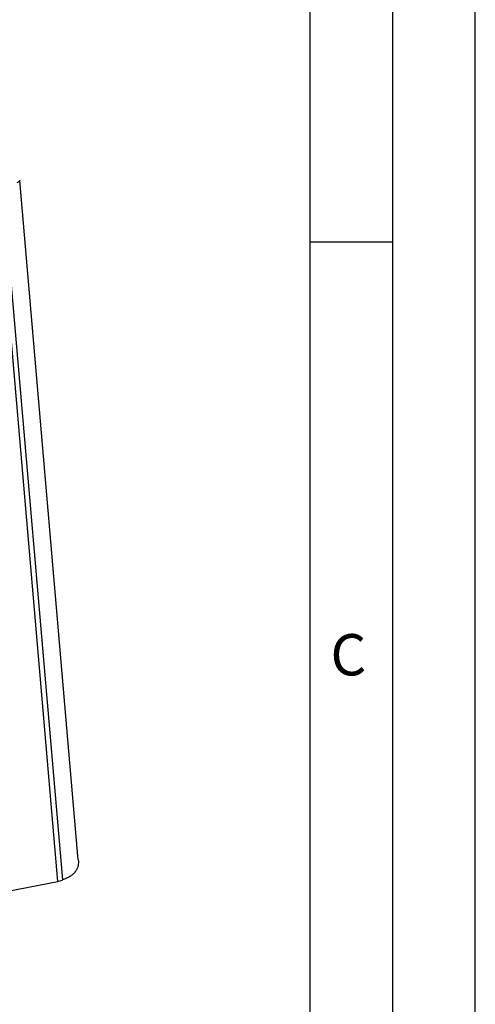
# Model space of a CAD drawing. Units: millimetres. Extents: x 0 to 420, y 0 to 297.
# Drawn here: x 392 to 420, y 152 to 212 of the extents above; entities that cross this region are included whole.
import ezdxf

# ---------------------------------------------------------------- set-up
doc = ezdxf.new("R2010")
doc.units = ezdxf.units.MM
doc.header["$LTSCALE"] = 23.1
doc.layers.add('30980900_CL', color=7, linetype='CONTINUOUS')
doc.layers.add('607042246-000-00-ED1_FORMAT', color=7, linetype='CONTINUOUS')
doc.styles.get("Standard").update_dxf_attribs({"font": 'TXT.SHX', "width": 0.7})

msp = doc.modelspace()

# ---------------------------------------------------------------- linework, layer by layer
at = {"layer": '30980900_CL', "color": 7, "linetype": 'CONTINUOUS'}
for p, q in [((395.937, 161.0822), (392.3847, 202.2111)), ((394.7038, 159.7647), (391.0863, 201.6488)), ((394.7038, 159.7647), (394.9632, 159.8585)), ((394.9632, 159.8585), (394.9807, 159.8679)), ((362.1249, 153.4758), (394.7038, 159.7647))]:
    msp.add_line(p, q, dxfattribs=at)
at = {"layer": '30980900_CL', "color": 9, "linetype": 'CONTINUOUS'}
msp.add_line((391.365, 201.7304), (394.9807, 159.8679), dxfattribs=at)
at = {"layer": '30980900_CL', "color": 7, "linetype": 'CONTINUOUS'}
for centre, radius, start, end in [((395.307, 160.7076), 0.5732, 325.479282, 328.688997), ((395.2725, 160.7281), 0.6133, 328.727094, 332.598482), ((395.3241, 160.6949), 0.5519, 317.638918, 325.563919)]:
    msp.add_arc(centre, radius, start, end, dxfattribs=at)
for points, knots in [([(392.3847, 202.2116), (392.3851, 202.2071), (392.3837, 202.1973), (392.3759, 202.183), (392.3629, 202.1684), (392.3362, 202.1462), (392.2884, 202.1178), (392.2453, 202.0979), (392.2205, 202.0872)], [0, 0, 0, 0, 0.0622638, 0.1351531, 0.2248702, 0.3347187, 0.6207335, 1, 1, 1, 1]), ([(395.9362, 161.0776), (395.941, 161.0223), (395.9436, 160.9123), (395.9253, 160.7495), (395.8841, 160.5927), (395.8417, 160.4935), (395.817, 160.4458)], [0, 0, 0, 0, 0.2556873, 0.5053941, 0.7523708, 1, 1, 1, 1]), ([(395.732, 160.323), (395.6884, 160.2752), (395.5886, 160.1827), (395.4124, 160.0617), (395.2057, 159.9532), (395.0554, 159.8918), (394.976, 159.8629)], [0, 0, 0, 0, 0.2171701, 0.4552839, 0.7162627, 1, 1, 1, 1])]:
    msp.add_open_spline(points, degree=3, knots=knots, dxfattribs=at)
at = {"layer": '607042246-000-00-ED1_FORMAT', "color": 3, "linetype": 'CONTINUOUS'}
for p, q in [((420, 0), (420, 297)), ((415, 5), (415, 292)), ((410, 198.5), (415, 198.5))]:
    msp.add_line(p, q, dxfattribs=at)
at = {"layer": '607042246-000-00-ED1_FORMAT', "color": 7, "linetype": 'CONTINUOUS'}
msp.add_line((410, 10), (410, 287), dxfattribs=at)

# ---------------------------------------------------------------- texts
at = {"layer": '607042246-000-00-ED1_FORMAT', "color": 2, "linetype": 'CONTINUOUS', "insert": (411.2202, 174.75), "char_height": 2.5, "width": 2.559524, "attachment_point": 1, "line_spacing_factor": 0.9}
msp.add_mtext('C', dxfattribs=at)

doc.saveas('drawing.dxf')
